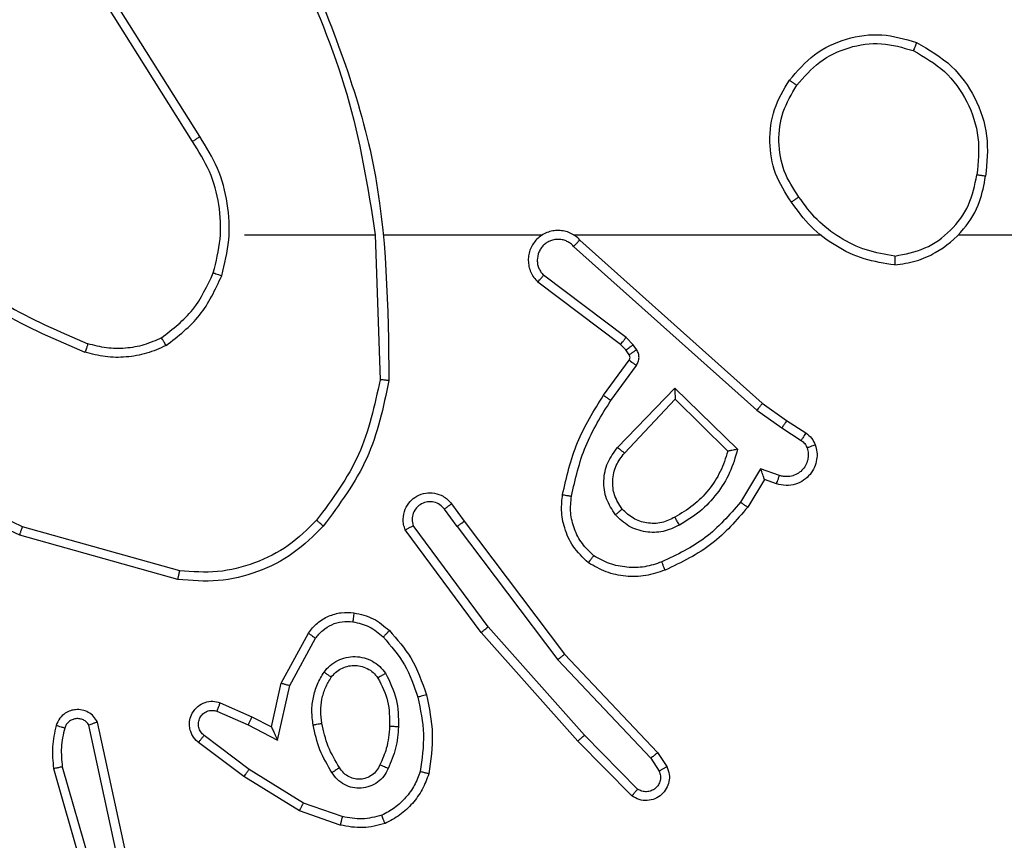
# Model space of a CAD drawing. Units: millimetres. Extents: x 1041 to 2399, y 367 to 1020.
# Drawn here: x 1995 to 1997, y 528 to 530 of the extents above; entities that cross this region are included whole.
import ezdxf

# ---------------------------------------------------------------- set-up
doc = ezdxf.new("R2010")
doc.units = ezdxf.units.MM
doc.header["$LTSCALE"] = 50
doc.header["$PDSIZE"] = -1
doc.layers.add('VP-DIM', color=7, linetype='Continuous')
doc.layers.add('VP-HIC', color=6, linetype='Continuous')
doc.layers.add('VP-EQ', color=7, linetype='Continuous', true_color=0x8a3492)
doc.dimstyles.get("Standard").update_dxf_attribs({"dimtxt": 14, "dimasz": 20, "dimexe": 20, "dimexo": 50, "dimgap": 20, "dimtad": 0, "dimdec": 0, "dimzin": 0, "dimdsep": 46, "dimtxsty": 'Standard', "dimcen": -0.09, "dimadec": 0, "dimazin": 0, "dimtfac": 1, "dimtdec": 4, "dimtofl": 0, "dimtmove": 0, "dimatfit": 3, "dimfxl": 70, "dimfxlon": 1, "dimtolj": 1, "dimtzin": 0, "dimarcsym": 0})

# ---------------------------------------------------------------- blocks, each defined once
blk = doc.blocks.new('*D17')
at = {"layer": 'Defpoints', "color": 0}
for p in [(2171.5302, 1000.4855), (2171.5302, 685.8415), (1522.6163, 518.7984)]:
    blk.add_point(p, dxfattribs=at)
at = {"layer": 'VP-DIM', "color": 0, "lineweight": -2}
for p, q in [((1522.6163, 930.4855), (1522.6163, 1020.4855)), ((2171.5302, 930.4855), (2171.5302, 1020.4855)), ((1542.6163, 1000.4855), (1808.4066, 1000.4855)), ((2151.5302, 1000.4855), (1885.7399, 1000.4855))]:
    blk.add_line(p, q, dxfattribs=at)
at = {"layer": 'VP-DIM', "color": 0}
for points in [[(1542.6163, 1003.8188), (1542.6163, 997.1522), (1522.6163, 1000.4855)], [(2151.5302, 997.1522), (2151.5302, 1003.8188), (2171.5302, 1000.4855)]]:
    blk.add_solid(points, dxfattribs=at)
at = {"layer": 'VP-DIM', "color": 0, "insert": (1847.0733, 1000.4855), "char_height": 14, "attachment_point": 5}
blk.add_mtext('\\A1;649', dxfattribs=at)
blk = doc.blocks.new('*D18')
at = {"layer": 'Defpoints', "color": 0}
for p in [(2021.4553, 929.6302), (2021.4553, 681.6381), (1672.7189, 524.9664)]:
    blk.add_point(p, dxfattribs=at)
at = {"layer": 'VP-DIM', "color": 0, "lineweight": -2}
for p, q in [((1672.7189, 859.6302), (1672.7189, 949.6302)), ((2021.4553, 859.6302), (2021.4553, 949.6302)), ((1692.7189, 929.6302), (1808.4204, 929.6302)), ((2001.4553, 929.6302), (1885.7538, 929.6302))]:
    blk.add_line(p, q, dxfattribs=at)
at = {"layer": 'VP-DIM', "color": 0}
for points in [[(1692.7189, 932.9635), (1692.7189, 926.2968), (1672.7189, 929.6302)], [(2001.4553, 926.2968), (2001.4553, 932.9635), (2021.4553, 929.6302)]]:
    blk.add_solid(points, dxfattribs=at)
at = {"layer": 'VP-DIM', "color": 0, "insert": (1847.0871, 929.6302), "char_height": 14, "attachment_point": 5}
blk.add_mtext('\\A1;349', dxfattribs=at)
blk = doc.blocks.new('*D19')
at = {"layer": 'Defpoints', "color": 0}
for p in [(2017.1855, 690.4855), (1676.8505, 516.6114), (2261.4574, 516.6114)]:
    blk.add_point(p, dxfattribs=at)
at = {"layer": 'VP-DIM', "color": 0, "lineweight": -2}
for p, q in [((2191.4574, 690.4855), (2281.4574, 690.4855)), ((2261.4574, 670.4855), (2261.4574, 639.8818)), ((2261.4574, 536.6114), (2261.4574, 567.2151)), ((2191.4574, 516.6114), (2281.4574, 516.6114))]:
    blk.add_line(p, q, dxfattribs=at)
at = {"layer": 'VP-DIM', "color": 0}
for points in [[(2264.7907, 670.4855), (2258.124, 670.4855), (2261.4574, 690.4855)], [(2258.124, 536.6114), (2264.7907, 536.6114), (2261.4574, 516.6114)]]:
    blk.add_solid(points, dxfattribs=at)
at = {"layer": 'VP-DIM', "color": 0, "insert": (2261.4574, 603.5484), "char_height": 14, "attachment_point": 5, "rotation": 90}
blk.add_mtext('\\A1;174', dxfattribs=at)
blk = doc.blocks.new('*D20')
at = {"layer": 'Defpoints', "color": 0}
for p in [(2016.8557, 840.4855), (1683.2832, 366.6114), (2378.7701, 366.6114)]:
    blk.add_point(p, dxfattribs=at)
at = {"layer": 'VP-DIM', "color": 0, "lineweight": -2}
for p, q in [((2308.7701, 840.4855), (2398.7701, 840.4855)), ((2378.7701, 820.4855), (2378.7701, 642.2151)), ((2378.7701, 386.6114), (2378.7701, 564.8818)), ((2308.7701, 366.6114), (2398.7701, 366.6114))]:
    blk.add_line(p, q, dxfattribs=at)
at = {"layer": 'VP-DIM', "color": 0}
for points in [[(2382.1034, 820.4855), (2375.4368, 820.4855), (2378.7701, 840.4855)], [(2375.4368, 386.6114), (2382.1034, 386.6114), (2378.7701, 366.6114)]]:
    blk.add_solid(points, dxfattribs=at)
at = {"layer": 'VP-DIM', "color": 0, "insert": (2378.7701, 603.5484), "char_height": 14, "attachment_point": 5, "rotation": 90}
blk.add_mtext('\\A1;474', dxfattribs=at)
blk = doc.blocks.new('1437')
at = {"color": 7, "linetype": 'Continuous', "lineweight": 25}
for p, q in [((1995.0269, 529.844), (1994.8348, 530.1494)), ((1995.0103, 529.8328), (1994.818, 530.1386)), ((1995.1272, 529.6234), (1995.4209, 529.6234)), ((1995.4206, 529.6234), (1995.4316, 529.298)), ((1995.441, 529.6234), (1995.7964, 529.6234)), ((1995.8656, 529.6234), (1996.4197, 529.6234)), ((1996.7299, 529.6234), (1998.3272, 529.6234)), ((1995.8661, 529.5974), (1996.2774, 529.2294)), ((1995.8801, 529.6116), (1996.2897, 529.2452)), ((1995.9838, 529.393), (1995.7988, 529.5326)), ((1995.9716, 529.3771), (1995.7858, 529.5173)), ((1995.9832, 529.365), (1995.9716, 529.3771)), ((1995.9998, 529.3763), (1995.9838, 529.393)), ((1996.0074, 529.3654), (1995.9998, 529.3763)), ((1995.9908, 529.354), (1995.9832, 529.365)), ((1995.9332, 529.2629), (1995.9906, 529.3419)), ((1995.9496, 529.2512), (1996.007, 529.3301)), ((1995.9649, 529.1458), (1996.0934, 529.2791)), ((1996.0934, 529.2791), (1996.2341, 529.1419)), ((1995.9802, 529.1331), (1996.0938, 529.2541)), ((1996.0938, 529.2541), (1996.2123, 529.1375)), ((1996.2897, 529.2452), (1996.3443, 529.2062)), ((1996.2774, 529.2294), (1996.3334, 529.1896)), ((1996.3443, 529.2062), (1996.3874, 529.1786)), ((1996.3334, 529.1896), (1996.3768, 529.1616)), ((1996.2859, 529.0981), (1996.2405, 529.0227)), ((1996.3283, 529.0829), (1996.2859, 529.0981)), ((1996.2944, 529.0739), (1996.2569, 529.0116)), ((1996.3214, 529.0642), (1996.2944, 529.0739)), ((1995.6045, 528.9684), (1995.5759, 529.0074)), ((1995.5919, 529.0193), (1995.6204, 528.9805)), ((1995.6204, 528.9805), (1995.8457, 528.6818)), ((1994.9819, 528.8687), (1994.6288, 528.9679)), ((1995.6585, 528.7304), (1995.4882, 528.9606)), ((1995.6742, 528.7428), (1995.5059, 528.9702)), ((1995.6045, 528.9684), (1995.8305, 528.6687)), ((1994.9777, 528.8492), (1994.6225, 528.949)), ((1995.8904, 528.4999), (1995.6742, 528.7428)), ((1995.2095, 528.6168), (1995.2706, 528.7291)), ((1995.2288, 528.6111), (1995.2868, 528.7172)), ((1995.8756, 528.4865), (1995.6585, 528.7304)), ((1995.8305, 528.6687), (1996.0391, 528.4478)), ((1995.8457, 528.6818), (1996.0545, 528.4606)), ((1995.1876, 528.5184), (1995.2095, 528.6168)), ((1995.2014, 528.4884), (1995.2288, 528.6111)), ((1995.0725, 528.5727), (1995.1438, 528.5412)), ((1995.0651, 528.5539), (1995.1351, 528.523)), ((1995.1438, 528.5412), (1995.1876, 528.5184)), ((1994.8408, 528.2313), (1994.7781, 528.5221)), ((1994.8605, 528.2358), (1994.7972, 528.5293)), ((1995.1351, 528.523), (1995.2014, 528.4884)), ((1995.1374, 528.4225), (1995.0364, 528.499)), ((1996.0098, 528.3786), (1995.8904, 528.4999)), ((1995.1257, 528.4066), (1995.024, 528.4835)), ((1995.9965, 528.3637), (1995.8756, 528.4865)), ((1996.0391, 528.4478), (1996.0583, 528.4189)), ((1996.0545, 528.4606), (1996.0755, 528.4291)), ((1994.6986, 528.4246), (1994.8192, 528.004)), ((1994.7181, 528.4286), (1994.8385, 528.0086)), ((1995.2504, 528.3297), (1995.1257, 528.4066)), ((1995.2595, 528.3473), (1995.1374, 528.4225)), ((1995.3467, 528.317), (1995.2595, 528.3473)), ((1995.3422, 528.2978), (1995.2504, 528.3297))]:
    blk.add_line(p, q, dxfattribs=at)
for points, knots in [([(1995.2419, 530.2396), (1995.2845, 530.1406), (1995.3697, 529.9426), (1995.4038, 529.7298), (1995.4209, 529.6234)], [0, 0, 0, 0, 0.499993, 1, 1, 1, 1]), ([(1995.2596, 530.248), (1995.3216, 530.0954), (1995.4454, 529.7902), (1995.4495, 529.4608), (1995.4515, 529.2961)], [0, 0, 0, 0, 0.5000001, 1, 1, 1, 1]), ([(1996.3505, 529.9706), (1996.3681, 529.991), (1996.4032, 530.0319), (1996.4774, 530.0664), (1996.5585, 530.0779), (1996.6102, 530.0628), (1996.636, 530.0552)], [0, 0, 0, 0, 0.250013, 0.499993, 0.750004, 1, 1, 1, 1]), ([(1996.367, 529.959), (1996.3832, 529.9776), (1996.4154, 530.0149), (1996.4832, 530.0469), (1996.5575, 530.0575), (1996.6048, 530.0438), (1996.6285, 530.0369)], [0, 0, 0, 0, 0.249951, 0.499904, 0.749728, 1, 1, 1, 1]), ([(1996.636, 530.0552), (1996.636, 530.055), (1996.6358, 530.0545), (1996.6347, 530.0515), (1996.6332, 530.0481), (1996.6319, 530.0448), (1996.6303, 530.041), (1996.6291, 530.0383), (1996.6285, 530.0369)], [0, 0, 0, 0, 0.216299, 0.454942, 0.582594, 0.715871, 0.855287, 1, 1, 1, 1]), ([(1996.6285, 530.0369), (1996.6531, 530.0227), (1996.7022, 529.9943), (1996.7525, 529.9241), (1996.7796, 529.8423), (1996.7742, 529.7858), (1996.7714, 529.7576)], [0, 0, 0, 0, 0.250244, 0.50007, 0.750038, 1, 1, 1, 1]), ([(1996.636, 530.0552), (1996.6638, 530.039), (1996.7167, 530.0083), (1996.7703, 529.9324), (1996.7998, 529.8459), (1996.7938, 529.785), (1996.7908, 529.7546)], [0, 0, 0, 0, 0.262719, 0.499965, 0.750406, 1, 1, 1, 1]), ([(1996.355, 529.6965), (1996.3416, 529.7174), (1996.315, 529.7588), (1996.3032, 529.8327), (1996.3125, 529.9069), (1996.3378, 529.9493), (1996.3505, 529.9706)], [0, 0, 0, 0, 0.251978, 0.498549, 0.748895, 1, 1, 1, 1]), ([(1996.3505, 529.9706), (1996.3508, 529.9704), (1996.3513, 529.9701), (1996.3551, 529.9674), (1996.3606, 529.9636), (1996.3649, 529.9605), (1996.367, 529.959)], [0, 0, 0, 0, 0.250385, 0.500146, 0.749765, 1, 1, 1, 1]), ([(1996.3717, 529.7081), (1996.3594, 529.727), (1996.3348, 529.7649), (1996.3237, 529.8327), (1996.3325, 529.9008), (1996.3555, 529.9396), (1996.367, 529.959)], [0, 0, 0, 0, 0.250212, 0.500059, 0.750023, 1, 1, 1, 1]), ([(1995.0103, 529.8328), (1995.0105, 529.8329), (1995.0109, 529.8331), (1995.0132, 529.8348), (1995.0162, 529.8368), (1995.0193, 529.8389), (1995.0229, 529.8413), (1995.0255, 529.8431), (1995.0269, 529.844)], [0, 0, 0, 0, 0.19545, 0.426369, 0.556089, 0.694898, 0.842892, 1, 1, 1, 1]), ([(1995.076, 529.5314), (1995.0827, 529.558), (1995.0961, 529.6113), (1995.0912, 529.694), (1995.0704, 529.7742), (1995.0414, 529.8207), (1995.0269, 529.844)], [0, 0, 0, 0, 0.249921, 0.499981, 0.750058, 1, 1, 1, 1]), ([(1995.0571, 529.5379), (1995.0635, 529.563), (1995.0763, 529.6133), (1995.072, 529.6914), (1995.0519, 529.7671), (1995.0242, 529.8109), (1995.0103, 529.8328)], [0, 0, 0, 0, 0.250001, 0.5, 0.750008, 1, 1, 1, 1]), ([(1996.5868, 529.5556), (1996.6032, 529.558), (1996.6349, 529.5626), (1996.69, 529.5869), (1996.7422, 529.6305), (1996.7795, 529.6927), (1996.7873, 529.7353), (1996.7908, 529.7546)], [0, 0, 0, 0, 0.16048, 0.310881, 0.580422, 0.81018, 1, 1, 1, 1]), ([(1996.5872, 529.5757), (1996.6103, 529.5801), (1996.6565, 529.5889), (1996.7147, 529.6309), (1996.7571, 529.6886), (1996.7667, 529.7346), (1996.7714, 529.7576)], [0, 0, 0, 0, 0.2502961, 0.5000996, 0.7500555, 1, 1, 1, 1]), ([(1996.7908, 529.7546), (1996.7906, 529.7547), (1996.7901, 529.7548), (1996.787, 529.7553), (1996.7832, 529.7559), (1996.7798, 529.7564), (1996.7758, 529.757), (1996.7729, 529.7574), (1996.7714, 529.7576)], [0, 0, 0, 0, 0.218766, 0.457989, 0.585569, 0.718644, 0.856852, 1, 1, 1, 1]), ([(1996.3717, 529.7081), (1996.3704, 529.7072), (1996.368, 529.7054), (1996.3645, 529.703), (1996.3615, 529.701), (1996.3584, 529.6987), (1996.3557, 529.6969), (1996.3552, 529.6966), (1996.355, 529.6965)], [0, 0, 0, 0, 0.145141, 0.284626, 0.418442, 0.545908, 0.784231, 1, 1, 1, 1]), ([(1996.5872, 529.5757), (1996.5656, 529.5792), (1996.5224, 529.5863), (1996.4632, 529.6154), (1996.4104, 529.6551), (1996.3846, 529.6904), (1996.3717, 529.7081)], [0, 0, 0, 0, 0.249881, 0.499993, 0.75009, 1, 1, 1, 1]), ([(1996.5868, 529.5556), (1996.5636, 529.5592), (1996.5171, 529.5663), (1996.4532, 529.5969), (1996.3966, 529.6396), (1996.3689, 529.6775), (1996.355, 529.6965)], [0, 0, 0, 0, 0.249974, 0.500012, 0.749989, 1, 1, 1, 1]), ([(1995.8801, 529.6116), (1995.8769, 529.6147), (1995.8704, 529.6209), (1995.8586, 529.6276), (1995.8458, 529.6319), (1995.8324, 529.6335), (1995.819, 529.6325), (1995.806, 529.6287), (1995.794, 529.6224), (1995.7802, 529.6112), (1995.7701, 529.5961), (1995.7651, 529.5791), (1995.7639, 529.5657), (1995.7654, 529.5522), (1995.7696, 529.5393), (1995.7763, 529.5272), (1995.7826, 529.5206), (1995.7858, 529.5173)], [0, 0, 0, 0, 0.062497, 0.125013, 0.187574, 0.250086, 0.312614, 0.375123, 0.437653, 0.500214, 0.622257, 0.684179, 0.746526, 0.809278, 0.872443, 0.935998, 1, 1, 1, 1]), ([(1995.8661, 529.5974), (1995.8639, 529.5996), (1995.8595, 529.604), (1995.8513, 529.6089), (1995.8424, 529.612), (1995.833, 529.6134), (1995.8236, 529.6128), (1995.8144, 529.6103), (1995.806, 529.6061), (1995.7985, 529.6003), (1995.7924, 529.5931), (1995.7864, 529.582), (1995.7838, 529.5694), (1995.785, 529.5569), (1995.7879, 529.5479), (1995.7924, 529.5395), (1995.7967, 529.5349), (1995.7988, 529.5326)], [0, 0, 0, 0, 0.062492, 0.125065, 0.187627, 0.250124, 0.31267, 0.375194, 0.437718, 0.5003, 0.562833, 0.625335, 0.749801, 0.812255, 0.874815, 0.937414, 1, 1, 1, 1]), ([(1995.8801, 529.6116), (1995.8799, 529.6114), (1995.8796, 529.611), (1995.8773, 529.6087), (1995.8746, 529.6059), (1995.8721, 529.6034), (1995.8692, 529.6005), (1995.8672, 529.5984), (1995.8661, 529.5974)], [0, 0, 0, 0, 0.219548, 0.45899, 0.586359, 0.719006, 0.857033, 1, 1, 1, 1]), ([(1994.423, 529.5865), (1994.4767, 529.5447), (1994.5853, 529.4601), (1994.7118, 529.406), (1994.7758, 529.3786)], [0, 0, 0, 0, 0.494658, 1, 1, 1, 1]), ([(1996.5872, 529.5757), (1996.5872, 529.5742), (1996.5872, 529.5712), (1996.5871, 529.5671), (1996.5871, 529.5635), (1996.587, 529.5597), (1996.5869, 529.5564), (1996.5868, 529.5559), (1996.5868, 529.5556)], [0, 0, 0, 0, 0.143678, 0.282305, 0.415373, 0.543037, 0.781775, 1, 1, 1, 1]), ([(1994.4099, 529.5713), (1994.4652, 529.5283), (1994.5758, 529.4423), (1994.7047, 529.3872), (1994.7691, 529.3597)], [0, 0, 0, 0, 0.500001, 1, 1, 1, 1]), ([(1994.9409, 529.3919), (1994.9662, 529.4116), (1995.0168, 529.4508), (1995.0437, 529.5089), (1995.0571, 529.5379)], [0, 0, 0, 0, 0.500036, 1, 1, 1, 1]), ([(1994.951, 529.3746), (1994.9782, 529.3957), (1995.0326, 529.4378), (1995.0616, 529.5002), (1995.076, 529.5314)], [0, 0, 0, 0, 0.500006, 1, 1, 1, 1]), ([(1995.0571, 529.5379), (1995.0574, 529.5378), (1995.058, 529.5376), (1995.0623, 529.5361), (1995.0686, 529.5339), (1995.0736, 529.5323), (1995.076, 529.5314)], [0, 0, 0, 0, 0.2502245, 0.5001137, 0.749781, 1, 1, 1, 1]), ([(1995.7858, 529.5173), (1995.7859, 529.5174), (1995.786, 529.5175), (1995.7871, 529.5187), (1995.7895, 529.5216), (1995.7938, 529.5267), (1995.7972, 529.5307), (1995.7988, 529.5326)], [0, 0, 0, 0, 0.128608, 0.256334, 0.507398, 0.755497, 1, 1, 1, 1]), ([(1994.6288, 528.9679), (1994.512, 529.0239), (1994.2783, 529.136), (1994.1062, 529.3299), (1994.0202, 529.4268)], [0, 0, 0, 0, 0.4999961, 1, 1, 1, 1]), ([(1994.6225, 528.949), (1994.5058, 529.0046), (1994.2691, 529.1172), (1994.0947, 529.3131), (1994.0064, 529.4124)], [0, 0, 0, 0, 0.4932722, 1, 1, 1, 1]), ([(1994.7758, 529.3786), (1994.7757, 529.3784), (1994.7756, 529.3781), (1994.7747, 529.3756), (1994.7735, 529.3722), (1994.7723, 529.3687), (1994.7708, 529.3645), (1994.7697, 529.3613), (1994.7691, 529.3597)], [0, 0, 0, 0, 0.181431, 0.408023, 0.538785, 0.680843, 0.834886, 1, 1, 1, 1]), ([(1994.951, 529.3746), (1994.9367, 529.3682), (1994.9082, 529.3555), (1994.8616, 529.3477), (1994.8145, 529.3478), (1994.7842, 529.3557), (1994.7691, 529.3597)], [0, 0, 0, 0, 0.249979, 0.500022, 0.7501, 1, 1, 1, 1]), ([(1994.9409, 529.3919), (1994.928, 529.3862), (1994.902, 529.3746), (1994.8598, 529.3675), (1994.817, 529.3677), (1994.7895, 529.375), (1994.7758, 529.3786)], [0, 0, 0, 0, 0.250001, 0.499982, 0.749986, 1, 1, 1, 1]), ([(1994.951, 529.3746), (1994.9501, 529.3761), (1994.9484, 529.3791), (1994.9462, 529.383), (1994.9443, 529.3862), (1994.9425, 529.3892), (1994.9412, 529.3915), (1994.941, 529.3918), (1994.9409, 529.3919)], [0, 0, 0, 0, 0.167409, 0.32279, 0.465866, 0.596828, 0.822345, 1, 1, 1, 1]), ([(1995.9716, 529.3771), (1995.9719, 529.3774), (1995.9724, 529.378), (1995.9756, 529.3822), (1995.9797, 529.3875), (1995.9824, 529.3911), (1995.9838, 529.393)], [0, 0, 0, 0, 0.280041, 0.559058, 0.779422, 1, 1, 1, 1]), ([(1995.9832, 529.365), (1995.9835, 529.3652), (1995.9842, 529.3656), (1995.9886, 529.3686), (1995.9941, 529.3724), (1995.9979, 529.375), (1995.9998, 529.3763)], [0, 0, 0, 0, 0.280058, 0.559271, 0.779596, 1, 1, 1, 1]), ([(1995.9906, 529.3419), (1995.9912, 529.3428), (1995.9923, 529.3446), (1995.9928, 529.3478), (1995.9924, 529.3511), (1995.9913, 529.353), (1995.9908, 529.354)], [0, 0, 0, 0, 0.237385, 0.483282, 0.737445, 1, 1, 1, 1]), ([(1995.9908, 529.354), (1995.9911, 529.3542), (1995.9918, 529.3547), (1995.9962, 529.3577), (1996.0017, 529.3614), (1996.0055, 529.3641), (1996.0074, 529.3654)], [0, 0, 0, 0, 0.280059, 0.559269, 0.779592, 1, 1, 1, 1]), ([(1996.007, 529.3301), (1996.0086, 529.3328), (1996.0118, 529.3382), (1996.0133, 529.3476), (1996.0121, 529.3571), (1996.009, 529.3626), (1996.0074, 529.3654)], [0, 0, 0, 0, 0.249882, 0.499892, 0.74979, 1, 1, 1, 1]), ([(1995.9906, 529.3419), (1995.991, 529.3417), (1995.9916, 529.3412), (1995.996, 529.3381), (1996.0014, 529.3342), (1996.0051, 529.3314), (1996.007, 529.3301)], [0, 0, 0, 0, 0.279795, 0.559068, 0.779462, 1, 1, 1, 1]), ([(1995.4316, 529.298), (1995.4192, 529.2402), (1995.3945, 529.1247), (1995.3242, 529.0298), (1995.289, 528.9823)], [0, 0, 0, 0, 0.500005, 1, 1, 1, 1]), ([(1995.4515, 529.2961), (1995.4389, 529.2363), (1995.4135, 529.1167), (1995.3406, 529.0185), (1995.3041, 528.9694)], [0, 0, 0, 0, 0.499994, 1, 1, 1, 1]), ([(1995.4515, 529.2961), (1995.4513, 529.2962), (1995.4509, 529.2962), (1995.4478, 529.2964), (1995.4441, 529.2968), (1995.4405, 529.2971), (1995.4363, 529.2975), (1995.4332, 529.2978), (1995.4316, 529.298)], [0, 0, 0, 0, 0.204859, 0.43926, 0.567905, 0.704498, 0.848669, 1, 1, 1, 1]), ([(1996.0934, 529.2791), (1996.0934, 529.2755), (1996.0935, 529.2696), (1996.0937, 529.2628), (1996.0938, 529.2587), (1996.0938, 529.2561), (1996.0938, 529.2544), (1996.0938, 529.2542), (1996.0938, 529.2541)], [0, 0, 0, 0, 0.308372, 0.50176, 0.641357, 0.769788, 0.888469, 1, 1, 1, 1]), ([(1995.8412, 529.0398), (1995.8503, 529.0796), (1995.8684, 529.1592), (1995.9116, 529.2284), (1995.9332, 529.2629)], [0, 0, 0, 0, 0.50021, 1, 1, 1, 1]), ([(1995.8611, 529.0364), (1995.8698, 529.0747), (1995.8873, 529.1512), (1995.9288, 529.2179), (1995.9496, 529.2512)], [0, 0, 0, 0, 0.499994, 1, 1, 1, 1]), ([(1995.9332, 529.2629), (1995.9335, 529.2628), (1995.934, 529.2624), (1995.9378, 529.2597), (1995.9432, 529.2558), (1995.9475, 529.2527), (1995.9496, 529.2512)], [0, 0, 0, 0, 0.250414, 0.500087, 0.75004, 1, 1, 1, 1]), ([(1996.2897, 529.2452), (1996.2896, 529.245), (1996.2894, 529.2446), (1996.2876, 529.2423), (1996.2853, 529.2394), (1996.2831, 529.2365), (1996.2804, 529.2331), (1996.2785, 529.2307), (1996.2774, 529.2294)], [0, 0, 0, 0, 0.1985, 0.430841, 0.560088, 0.698029, 0.844718, 1, 1, 1, 1]), ([(1996.3443, 529.2062), (1996.3442, 529.206), (1996.344, 529.2056), (1996.3422, 529.2028), (1996.3401, 529.1997), (1996.3381, 529.1967), (1996.3359, 529.1933), (1996.3342, 529.1908), (1996.3334, 529.1896)], [0, 0, 0, 0, 0.216775, 0.454807, 0.582782, 0.716252, 0.855487, 1, 1, 1, 1]), ([(1996.3874, 529.1786), (1996.3872, 529.1782), (1996.3868, 529.1775), (1996.3841, 529.173), (1996.3806, 529.1674), (1996.3781, 529.1636), (1996.3768, 529.1616)], [0, 0, 0, 0, 0.280033, 0.559119, 0.779406, 1, 1, 1, 1]), ([(1996.3874, 529.1786), (1996.3921, 529.1749), (1996.4015, 529.1677), (1996.4063, 529.1568), (1996.4087, 529.1514)], [0, 0, 0, 0, 0.49988, 1, 1, 1, 1]), ([(1996.3768, 529.1616), (1996.3798, 529.1594), (1996.3856, 529.1549), (1996.3886, 529.1481), (1996.3901, 529.1448)], [0, 0, 0, 0, 0.499983, 1, 1, 1, 1]), ([(1995.9599, 528.9945), (1995.9523, 529.0061), (1995.9372, 529.0293), (1995.9319, 529.0712), (1995.9402, 529.1125), (1995.9567, 529.1347), (1995.9649, 529.1458)], [0, 0, 0, 0, 0.250335, 0.5001072, 0.750032, 1, 1, 1, 1]), ([(1995.9751, 529.0074), (1995.9685, 529.0177), (1995.956, 529.0371), (1995.9523, 529.0721), (1995.9592, 529.1059), (1995.9733, 529.1241), (1995.9802, 529.1331)], [0, 0, 0, 0, 0.265179, 0.499949, 0.752705, 1, 1, 1, 1]), ([(1995.9649, 529.1458), (1995.9663, 529.1447), (1995.9688, 529.1426), (1995.9723, 529.1398), (1995.9751, 529.1374), (1995.9778, 529.1352), (1995.9798, 529.1335), (1995.9801, 529.1333), (1995.9802, 529.1331)], [0, 0, 0, 0, 0.165403, 0.319563, 0.461832, 0.592412, 0.819232, 1, 1, 1, 1]), ([(1996.2123, 529.1375), (1996.2072, 529.1219), (1996.1972, 529.0908), (1996.17, 529.0496), (1996.1357, 529.0141), (1996.1076, 528.9975), (1996.0935, 528.9892)], [0, 0, 0, 0, 0.249994, 0.499976, 0.75001, 1, 1, 1, 1]), ([(1996.2341, 529.1419), (1996.229, 529.1241), (1996.2188, 529.0885), (1996.1889, 529.0413), (1996.1511, 529.0003), (1996.1194, 528.9812), (1996.1036, 528.9716)], [0, 0, 0, 0, 0.249911, 0.499986, 0.750094, 1, 1, 1, 1]), ([(1996.2341, 529.1419), (1996.2322, 529.1415), (1996.2287, 529.1408), (1996.2236, 529.1397), (1996.2193, 529.1388), (1996.216, 529.1381), (1996.2138, 529.1377), (1996.2125, 529.1375), (1996.2123, 529.1375), (1996.2123, 529.1375)], [0, 0, 0, 0, 0.177405, 0.319892, 0.501203, 0.636483, 0.764472, 0.885439, 1, 1, 1, 1]), ([(1996.4087, 529.1514), (1996.4101, 529.1462), (1996.413, 529.1354), (1996.4123, 529.1181), (1996.4073, 529.1008), (1996.3974, 529.0846), (1996.3827, 529.0713), (1996.3641, 529.0624), (1996.3427, 529.0589), (1996.3285, 529.0624), (1996.3214, 529.0642)], [0, 0, 0, 0, 0.105919, 0.217302, 0.334157, 0.456441, 0.58419, 0.717333, 0.855978, 1, 1, 1, 1]), ([(1996.3901, 529.1448), (1996.3912, 529.1404), (1996.3934, 529.1316), (1996.3921, 529.1178), (1996.3872, 529.1051), (1996.379, 529.094), (1996.368, 529.0858), (1996.3552, 529.0809), (1996.3432, 529.0799), (1996.3342, 529.0811), (1996.3299, 529.0824), (1996.3283, 529.0829)], [0, 0, 0, 0, 0.124879, 0.249691, 0.374648, 0.49973, 0.625328, 0.749736, 0.874646, 0.953631, 1, 1, 1, 1]), ([(1996.4087, 529.1514), (1996.4084, 529.1513), (1996.4079, 529.151), (1996.4036, 529.1495), (1996.3974, 529.1473), (1996.3925, 529.1456), (1996.3901, 529.1448)], [0, 0, 0, 0, 0.250204, 0.500172, 0.749947, 1, 1, 1, 1]), ([(1996.2944, 529.0739), (1996.2943, 529.074), (1996.2943, 529.0742), (1996.2937, 529.0759), (1996.2928, 529.0785), (1996.2914, 529.0826), (1996.2892, 529.0892), (1996.2872, 529.0948), (1996.2859, 529.0981)], [0, 0, 0, 0, 0.111491, 0.230021, 0.358061, 0.497875, 0.702765, 1, 1, 1, 1]), ([(1996.3214, 529.0642), (1996.3215, 529.0644), (1996.3217, 529.065), (1996.3234, 529.0693), (1996.3256, 529.0755), (1996.3274, 529.0804), (1996.3283, 529.0829)], [0, 0, 0, 0, 0.2501146, 0.4999413, 0.7498197, 1, 1, 1, 1]), ([(1995.4882, 528.9606), (1995.4868, 528.9646), (1995.484, 528.9724), (1995.4828, 528.9883), (1995.4866, 529.007), (1995.498, 529.0248), (1995.5141, 529.0376), (1995.5334, 529.0443), (1995.5543, 529.0441), (1995.571, 529.0381), (1995.5837, 529.0292), (1995.5891, 529.0227), (1995.5919, 529.0193)], [0, 0, 0, 0, 0.072773, 0.142648, 0.273157, 0.392294, 0.499954, 0.623615, 0.735208, 0.854965, 0.924419, 1, 1, 1, 1]), ([(1995.5759, 529.0074), (1995.5727, 529.0109), (1995.5663, 529.018), (1995.5527, 529.0236), (1995.5382, 529.0244), (1995.5244, 529.0199), (1995.5129, 529.0109), (1995.5054, 528.9986), (1995.5025, 528.9842), (1995.5048, 528.9749), (1995.5059, 528.9702)], [0, 0, 0, 0, 0.12511, 0.250022, 0.375041, 0.500048, 0.625021, 0.749991, 0.875013, 1, 1, 1, 1]), ([(1995.8991, 528.8868), (1995.8869, 528.8986), (1995.8638, 528.9209), (1995.8449, 528.963), (1995.8373, 529.003), (1995.84, 529.0281), (1995.8412, 529.0398)], [0, 0, 0, 0, 0.2941672, 0.5589533, 0.7942427, 1, 1, 1, 1]), ([(1995.8412, 529.0398), (1995.8415, 529.0398), (1995.8421, 529.0396), (1995.8467, 529.0388), (1995.8533, 529.0377), (1995.8585, 529.0368), (1995.8611, 529.0364)], [0, 0, 0, 0, 0.250084, 0.499804, 0.74982, 1, 1, 1, 1]), ([(1995.9112, 528.9028), (1995.9021, 528.9114), (1995.884, 528.9287), (1995.8667, 528.9623), (1995.8576, 528.999), (1995.8599, 529.0239), (1995.8611, 529.0364)], [0, 0, 0, 0, 0.250067, 0.499992, 0.749967, 1, 1, 1, 1]), ([(1996.2405, 529.0227), (1996.2157, 528.9942), (1996.1662, 528.9373), (1996.098, 528.9049), (1996.0639, 528.8887)], [0, 0, 0, 0, 0.499989, 1, 1, 1, 1]), ([(1996.2569, 529.0116), (1996.2567, 529.0117), (1996.2563, 529.012), (1996.2538, 529.0137), (1996.2507, 529.0157), (1996.2478, 529.0177), (1996.2443, 529.0201), (1996.2418, 529.0218), (1996.2405, 529.0227)], [0, 0, 0, 0, 0.206476, 0.44175, 0.570359, 0.706236, 0.849402, 1, 1, 1, 1]), ([(1995.5919, 529.0193), (1995.5917, 529.0191), (1995.5912, 529.0187), (1995.5875, 529.0159), (1995.5822, 529.012), (1995.578, 529.0089), (1995.5759, 529.0074)], [0, 0, 0, 0, 0.250287, 0.499993, 0.749881, 1, 1, 1, 1]), ([(1995.9751, 529.0074), (1995.9748, 529.0072), (1995.9744, 529.0067), (1995.9709, 529.0038), (1995.9659, 528.9995), (1995.9619, 528.9961), (1995.9599, 528.9945)], [0, 0, 0, 0, 0.25003, 0.500011, 0.74986, 1, 1, 1, 1]), ([(1996.0935, 528.9892), (1996.0838, 528.9844), (1996.0638, 528.9746), (1996.0304, 528.9746), (1995.9986, 528.985), (1995.983, 528.9998), (1995.9751, 529.0074)], [0, 0, 0, 0, 0.246853, 0.507826, 0.749858, 1, 1, 1, 1]), ([(1996.2569, 529.0116), (1996.2317, 528.9824), (1996.1799, 528.9222), (1996.1082, 528.8879), (1996.0713, 528.8703)], [0, 0, 0, 0, 0.485392, 1, 1, 1, 1]), ([(1995.289, 528.9823), (1995.2688, 528.9623), (1995.2282, 528.9221), (1995.1508, 528.8841), (1995.0673, 528.8626), (1995.0103, 528.8666), (1994.9819, 528.8687)], [0, 0, 0, 0, 0.249876, 0.499998, 0.750125, 1, 1, 1, 1]), ([(1995.3041, 528.9694), (1995.3038, 528.9696), (1995.3032, 528.9701), (1995.2992, 528.9736), (1995.2943, 528.9778), (1995.2908, 528.9808), (1995.289, 528.9823)], [0, 0, 0, 0, 0.279917, 0.559127, 0.779497, 1, 1, 1, 1]), ([(1995.6045, 528.9684), (1995.6066, 528.97), (1995.6108, 528.9731), (1995.6161, 528.9771), (1995.6197, 528.9798), (1995.6202, 528.9803), (1995.6204, 528.9805)], [0, 0, 0, 0, 0.250355, 0.500026, 0.750084, 1, 1, 1, 1]), ([(1996.1036, 528.9716), (1996.0916, 528.9659), (1996.0676, 528.9546), (1996.0272, 528.9544), (1995.9887, 528.9669), (1995.9695, 528.9853), (1995.9599, 528.9945)], [0, 0, 0, 0, 0.249934, 0.499906, 0.74973, 1, 1, 1, 1]), ([(1996.1036, 528.9716), (1996.1026, 528.9733), (1996.1008, 528.9764), (1996.0984, 528.9806), (1996.0965, 528.9839), (1996.0949, 528.9868), (1996.0937, 528.9888), (1996.0936, 528.9891), (1996.0935, 528.9892)], [0, 0, 0, 0, 0.180197, 0.344807, 0.49345, 0.626282, 0.844492, 1, 1, 1, 1]), ([(1994.6225, 528.949), (1994.6226, 528.9492), (1994.6227, 528.9497), (1994.6236, 528.9525), (1994.6248, 528.9559), (1994.626, 528.9594), (1994.6273, 528.9634), (1994.6283, 528.9664), (1994.6288, 528.9679)], [0, 0, 0, 0, 0.200799, 0.433977, 0.5631, 0.700491, 0.846195, 1, 1, 1, 1]), ([(1995.3041, 528.9694), (1995.2827, 528.9479), (1995.2397, 528.905), (1995.1576, 528.864), (1995.0685, 528.842), (1995.008, 528.8468), (1994.9777, 528.8492)], [0, 0, 0, 0, 0.2499941, 0.4999963, 0.7500009, 1, 1, 1, 1]), ([(1995.4882, 528.9606), (1995.4883, 528.9606), (1995.4884, 528.9607), (1995.4896, 528.9613), (1995.4913, 528.9623), (1995.4944, 528.9639), (1995.4992, 528.9666), (1995.5037, 528.969), (1995.5059, 528.9702)], [0, 0, 0, 0, 0.132145, 0.262373, 0.390501, 0.516263, 0.761754, 1, 1, 1, 1]), ([(1995.8991, 528.8868), (1995.8993, 528.887), (1995.8997, 528.8874), (1995.9017, 528.8902), (1995.9041, 528.8933), (1995.9062, 528.8961), (1995.9086, 528.8994), (1995.9103, 528.9017), (1995.9112, 528.9028)], [0, 0, 0, 0, 0.22719, 0.468925, 0.59578, 0.726761, 0.861388, 1, 1, 1, 1]), ([(1996.0639, 528.8887), (1996.0513, 528.8844), (1996.026, 528.8759), (1995.9857, 528.8756), (1995.9461, 528.8833), (1995.9228, 528.8963), (1995.9112, 528.9028)], [0, 0, 0, 0, 0.249888, 0.499995, 0.750113, 1, 1, 1, 1]), ([(1996.0713, 528.8703), (1996.0712, 528.8706), (1996.071, 528.8712), (1996.0693, 528.8754), (1996.0669, 528.8815), (1996.0649, 528.8863), (1996.0639, 528.8887)], [0, 0, 0, 0, 0.250124, 0.499965, 0.749693, 1, 1, 1, 1]), ([(1994.9777, 528.8492), (1994.9777, 528.8494), (1994.9778, 528.8499), (1994.9784, 528.8528), (1994.9792, 528.8564), (1994.98, 528.8599), (1994.9809, 528.8641), (1994.9816, 528.8671), (1994.9819, 528.8687)], [0, 0, 0, 0, 0.201832, 0.435471, 0.564182, 0.701417, 0.846759, 1, 1, 1, 1]), ([(1996.0713, 528.8703), (1996.057, 528.8655), (1996.0285, 528.8558), (1995.9829, 528.8552), (1995.9384, 528.8644), (1995.9122, 528.8794), (1995.8991, 528.8868)], [0, 0, 0, 0, 0.249981, 0.500028, 0.750002, 1, 1, 1, 1]), ([(1995.2706, 528.7291), (1995.2769, 528.737), (1995.2895, 528.7526), (1995.3155, 528.7679), (1995.344, 528.7763), (1995.3634, 528.7751), (1995.373, 528.7745)], [0, 0, 0, 0, 0.25577, 0.507722, 0.755721, 1, 1, 1, 1]), ([(1995.2868, 528.7172), (1995.2918, 528.7235), (1995.3019, 528.7361), (1995.3228, 528.7488), (1995.3462, 528.7559), (1995.3623, 528.755), (1995.3703, 528.7545)], [0, 0, 0, 0, 0.250037, 0.500057, 0.749972, 1, 1, 1, 1]), ([(1995.373, 528.7745), (1995.373, 528.7742), (1995.3729, 528.7736), (1995.3723, 528.769), (1995.3714, 528.7623), (1995.3707, 528.7571), (1995.3703, 528.7545)], [0, 0, 0, 0, 0.2502034, 0.4999621, 0.7498578, 1, 1, 1, 1]), ([(1995.373, 528.7745), (1995.388, 528.7712), (1995.4179, 528.7645), (1995.441, 528.7444), (1995.4526, 528.7344)], [0, 0, 0, 0, 0.499999, 1, 1, 1, 1]), ([(1995.3703, 528.7545), (1995.3831, 528.7516), (1995.4086, 528.7459), (1995.4285, 528.7287), (1995.4384, 528.7202)], [0, 0, 0, 0, 0.499989, 1, 1, 1, 1]), ([(1995.4526, 528.7344), (1995.4524, 528.7342), (1995.452, 528.7337), (1995.4487, 528.7304), (1995.444, 528.7257), (1995.4403, 528.722), (1995.4384, 528.7202)], [0, 0, 0, 0, 0.250369, 0.500009, 0.74967, 1, 1, 1, 1]), ([(1995.4526, 528.7344), (1995.4698, 528.7148), (1995.5071, 528.6725), (1995.5257, 528.6191), (1995.5357, 528.5905)], [0, 0, 0, 0, 0.462902, 1, 1, 1, 1]), ([(1995.6585, 528.7304), (1995.6587, 528.7305), (1995.6591, 528.7307), (1995.6614, 528.7326), (1995.6642, 528.7348), (1995.6671, 528.7371), (1995.6705, 528.7398), (1995.6729, 528.7418), (1995.6742, 528.7428)], [0, 0, 0, 0, 0.198523, 0.430959, 0.56021, 0.6982, 0.844819, 1, 1, 1, 1]), ([(1995.2706, 528.7291), (1995.2708, 528.729), (1995.2712, 528.7286), (1995.2741, 528.7264), (1995.2773, 528.7241), (1995.2802, 528.722), (1995.2834, 528.7196), (1995.2857, 528.718), (1995.2868, 528.7172)], [0, 0, 0, 0, 0.236026, 0.480813, 0.607025, 0.735728, 0.866756, 1, 1, 1, 1]), ([(1995.4384, 528.7202), (1995.4558, 528.7002), (1995.4905, 528.6602), (1995.5078, 528.6101), (1995.5165, 528.585)], [0, 0, 0, 0, 0.499984, 1, 1, 1, 1]), ([(1995.3058, 528.6414), (1995.3101, 528.6466), (1995.3188, 528.6569), (1995.3361, 528.6679), (1995.3552, 528.675), (1995.3755, 528.677), (1995.3957, 528.6741), (1995.4146, 528.6665), (1995.4314, 528.6547), (1995.4397, 528.644), (1995.4438, 528.6386)], [0, 0, 0, 0, 0.124927, 0.250049, 0.375003, 0.499905, 0.62504, 0.750051, 0.875011, 1, 1, 1, 1]), ([(1995.8457, 528.6818), (1995.8455, 528.6817), (1995.8452, 528.6813), (1995.843, 528.6794), (1995.8402, 528.677), (1995.8374, 528.6746), (1995.8342, 528.6718), (1995.8317, 528.6697), (1995.8305, 528.6687)], [0, 0, 0, 0, 0.198636, 0.430966, 0.560067, 0.698129, 0.844855, 1, 1, 1, 1]), ([(1995.3221, 528.6301), (1995.3251, 528.6338), (1995.3313, 528.6412), (1995.3435, 528.6494), (1995.3574, 528.6549), (1995.3725, 528.657), (1995.3881, 528.6555), (1995.4031, 528.65), (1995.4167, 528.641), (1995.4234, 528.6324), (1995.4268, 528.6281)], [0, 0, 0, 0, 0.115921, 0.234471, 0.355532, 0.479279, 0.605569, 0.734488, 0.865951, 1, 1, 1, 1]), ([(1995.2813, 528.5229), (1995.28, 528.5332), (1995.2772, 528.5537), (1995.281, 528.5847), (1995.2898, 528.6147), (1995.3004, 528.6325), (1995.3058, 528.6414)], [0, 0, 0, 0, 0.2499454, 0.4999932, 0.7500429, 1, 1, 1, 1]), ([(1995.301, 528.5266), (1995.2997, 528.5356), (1995.2973, 528.5535), (1995.3004, 528.5806), (1995.3081, 528.6068), (1995.3174, 528.6223), (1995.3221, 528.6301)], [0, 0, 0, 0, 0.250001, 0.500005, 0.750005, 1, 1, 1, 1]), ([(1995.3058, 528.6414), (1995.3079, 528.6399), (1995.3121, 528.6369), (1995.3175, 528.6331), (1995.3213, 528.6305), (1995.3218, 528.6302), (1995.3221, 528.6301)], [0, 0, 0, 0, 0.250003, 0.500008, 0.749631, 1, 1, 1, 1]), ([(1995.4438, 528.6386), (1995.4416, 528.6372), (1995.4372, 528.6345), (1995.4315, 528.631), (1995.4276, 528.6286), (1995.4271, 528.6283), (1995.4268, 528.6281)], [0, 0, 0, 0, 0.24991, 0.499878, 0.749719, 1, 1, 1, 1]), ([(1995.4268, 528.6281), (1995.4354, 528.611), (1995.4526, 528.5769), (1995.4528, 528.5387), (1995.4529, 528.5196)], [0, 0, 0, 0, 0.500001, 1, 1, 1, 1]), ([(1995.4438, 528.6386), (1995.4533, 528.6197), (1995.4724, 528.5819), (1995.4728, 528.5396), (1995.473, 528.5184)], [0, 0, 0, 0, 0.5, 1, 1, 1, 1]), ([(1995.2095, 528.6168), (1995.2097, 528.6168), (1995.2101, 528.6166), (1995.2131, 528.6157), (1995.2167, 528.6146), (1995.2202, 528.6136), (1995.2243, 528.6124), (1995.2272, 528.6116), (1995.2288, 528.6111)], [0, 0, 0, 0, 0.207637, 0.443174, 0.571579, 0.707025, 0.849957, 1, 1, 1, 1]), ([(1995.5357, 528.5905), (1995.5354, 528.5904), (1995.5348, 528.5902), (1995.5304, 528.5889), (1995.524, 528.5871), (1995.519, 528.5857), (1995.5165, 528.585)], [0, 0, 0, 0, 0.250135, 0.499918, 0.749864, 1, 1, 1, 1]), ([(1995.5165, 528.585), (1995.5222, 528.5573), (1995.5337, 528.5019), (1995.5256, 528.4459), (1995.5215, 528.4178)], [0, 0, 0, 0, 0.499999, 1, 1, 1, 1]), ([(1995.5357, 528.5905), (1995.5418, 528.5611), (1995.554, 528.5023), (1995.5452, 528.4429), (1995.5409, 528.4132)], [0, 0, 0, 0, 0.5, 1, 1, 1, 1]), ([(1994.7972, 528.5293), (1994.7945, 528.5337), (1994.7891, 528.5424), (1994.7768, 528.5516), (1994.7628, 528.5568), (1994.7491, 528.5576), (1994.736, 528.555), (1994.7236, 528.549), (1994.7113, 528.5379), (1994.7068, 528.5272), (1994.7044, 528.5214)], [0, 0, 0, 0, 0.128798, 0.254905, 0.378176, 0.500311, 0.595296, 0.710346, 0.845258, 1, 1, 1, 1]), ([(1995.024, 528.4835), (1995.0235, 528.484), (1995.0181, 528.4882), (1995.0113, 528.4962), (1995.0058, 528.5086), (1995.0033, 528.5205), (1995.004, 528.5347), (1995.0096, 528.5505), (1995.0214, 528.5648), (1995.038, 528.5739), (1995.0559, 528.577), (1995.067, 528.5741), (1995.0725, 528.5727)], [0, 0, 0, 0, 0.0149726, 0.1411816, 0.2106812, 0.2937838, 0.3904381, 0.5005939, 0.6354425, 0.7636573, 0.8851315, 1, 1, 1, 1]), ([(1995.0725, 528.5727), (1995.0724, 528.5725), (1995.0722, 528.5719), (1995.0709, 528.5687), (1995.0695, 528.565), (1995.0681, 528.5617), (1995.0667, 528.5579), (1995.0656, 528.5552), (1995.0651, 528.5539)], [0, 0, 0, 0, 0.22777, 0.469709, 0.596494, 0.727408, 0.861945, 1, 1, 1, 1]), ([(1994.7781, 528.5221), (1994.7764, 528.5245), (1994.7731, 528.5292), (1994.7657, 528.5342), (1994.7574, 528.5369), (1994.7486, 528.5371), (1994.7401, 528.5349), (1994.7327, 528.5302), (1994.7267, 528.5237), (1994.7246, 528.5183), (1994.7235, 528.5156)], [0, 0, 0, 0, 0.125102, 0.250174, 0.375048, 0.500235, 0.625046, 0.749987, 0.874944, 1, 1, 1, 1]), ([(1995.0364, 528.499), (1995.0336, 528.5015), (1995.0282, 528.5066), (1995.0238, 528.5171), (1995.0233, 528.5283), (1995.0267, 528.539), (1995.0336, 528.548), (1995.0431, 528.5539), (1995.0542, 528.5563), (1995.0615, 528.5547), (1995.0651, 528.5539)], [0, 0, 0, 0, 0.125137, 0.250238, 0.374956, 0.50003, 0.624912, 0.749982, 0.874969, 1, 1, 1, 1]), ([(1995.1438, 528.5412), (1995.1437, 528.5409), (1995.1435, 528.5403), (1995.1415, 528.5361), (1995.1386, 528.5301), (1995.1362, 528.5253), (1995.1351, 528.523)], [0, 0, 0, 0, 0.250291, 0.4999546, 0.749785, 1, 1, 1, 1]), ([(1994.7044, 528.5214), (1994.7008, 528.5055), (1994.6937, 528.4735), (1994.6969, 528.4409), (1994.6986, 528.4246)], [0, 0, 0, 0, 0.499996, 1, 1, 1, 1]), ([(1994.7235, 528.5156), (1994.721, 528.5164), (1994.716, 528.5179), (1994.7097, 528.5198), (1994.7053, 528.5211), (1994.7047, 528.5213), (1994.7044, 528.5214)], [0, 0, 0, 0, 0.250001, 0.499869, 0.749641, 1, 1, 1, 1]), ([(1994.7235, 528.5156), (1994.7203, 528.5013), (1994.7139, 528.4725), (1994.7167, 528.4433), (1994.7181, 528.4286)], [0, 0, 0, 0, 0.5, 1, 1, 1, 1]), ([(1994.7972, 528.5293), (1994.7969, 528.5292), (1994.7964, 528.529), (1994.7931, 528.5277), (1994.7893, 528.5264), (1994.786, 528.5251), (1994.7822, 528.5237), (1994.7795, 528.5227), (1994.7781, 528.5221)], [0, 0, 0, 0, 0.228383, 0.470454, 0.597254, 0.727712, 0.862135, 1, 1, 1, 1]), ([(1995.1876, 528.5184), (1995.1876, 528.5182), (1995.1878, 528.5179), (1995.1888, 528.5156), (1995.1905, 528.5119), (1995.193, 528.5066), (1995.1966, 528.4986), (1995.1996, 528.4922), (1995.2014, 528.4884)], [0, 0, 0, 0, 0.101561, 0.214731, 0.345032, 0.496134, 0.698407, 1, 1, 1, 1]), ([(1995.2813, 528.5229), (1995.2839, 528.5234), (1995.2891, 528.5243), (1995.2956, 528.5256), (1995.3001, 528.5264), (1995.3007, 528.5266), (1995.301, 528.5266)], [0, 0, 0, 0, 0.250346, 0.500089, 0.749815, 1, 1, 1, 1]), ([(1995.3236, 528.4159), (1995.3136, 528.4326), (1995.2936, 528.4659), (1995.2854, 528.5039), (1995.2813, 528.5229)], [0, 0, 0, 0, 0.49999, 1, 1, 1, 1]), ([(1995.3406, 528.4268), (1995.3312, 528.4423), (1995.3124, 528.4733), (1995.3048, 528.5089), (1995.301, 528.5266)], [0, 0, 0, 0, 0.500001, 1, 1, 1, 1]), ([(1995.4529, 528.5196), (1995.4515, 528.5029), (1995.4489, 528.4728), (1995.4367, 528.4454), (1995.4313, 528.4332)], [0, 0, 0, 0, 0.55878, 1, 1, 1, 1]), ([(1995.473, 528.5184), (1995.4716, 528.5022), (1995.469, 528.4697), (1995.4561, 528.4398), (1995.4497, 528.4249)], [0, 0, 0, 0, 0.500011, 1, 1, 1, 1]), ([(1995.473, 528.5184), (1995.4712, 528.5185), (1995.4678, 528.5187), (1995.4632, 528.5189), (1995.4595, 528.5191), (1995.456, 528.5193), (1995.4534, 528.5195), (1995.4531, 528.5196), (1995.4529, 528.5196)], [0, 0, 0, 0, 0.169224, 0.326009, 0.469722, 0.601134, 0.825363, 1, 1, 1, 1]), ([(1995.024, 528.4835), (1995.0241, 528.4836), (1995.0242, 528.4837), (1995.0251, 528.4848), (1995.0264, 528.4864), (1995.0286, 528.4892), (1995.0319, 528.4934), (1995.0349, 528.4972), (1995.0364, 528.499)], [0, 0, 0, 0, 0.139731, 0.275376, 0.406792, 0.533664, 0.775096, 1, 1, 1, 1]), ([(1995.8756, 528.4865), (1995.8758, 528.4866), (1995.8762, 528.4869), (1995.8786, 528.4891), (1995.8814, 528.4916), (1995.8841, 528.4941), (1995.8871, 528.4969), (1995.8893, 528.4989), (1995.8904, 528.4999)], [0, 0, 0, 0, 0.217756, 0.456357, 0.584133, 0.717076, 0.855943, 1, 1, 1, 1]), ([(1996.0545, 528.4606), (1996.0544, 528.4604), (1996.0541, 528.4601), (1996.0519, 528.4581), (1996.049, 528.4558), (1996.0462, 528.4535), (1996.0428, 528.4508), (1996.0403, 528.4488), (1996.0391, 528.4478)], [0, 0, 0, 0, 0.198628, 0.430683, 0.559984, 0.697944, 0.844659, 1, 1, 1, 1]), ([(1994.7181, 528.4286), (1994.7165, 528.4283), (1994.7135, 528.4276), (1994.7093, 528.4267), (1994.7058, 528.426), (1994.7022, 528.4252), (1994.6992, 528.4246), (1994.6988, 528.4246), (1994.6986, 528.4246)], [0, 0, 0, 0, 0.152375, 0.296884, 0.433199, 0.56219, 0.796051, 1, 1, 1, 1]), ([(1995.3406, 528.4268), (1995.3405, 528.4267), (1995.3404, 528.4265), (1995.3389, 528.4255), (1995.3363, 528.4238), (1995.3331, 528.4218), (1995.3288, 528.4191), (1995.3254, 528.417), (1995.3236, 528.4159)], [0, 0, 0, 0, 0.1247839, 0.3331069, 0.4682638, 0.6243876, 0.8018534, 1, 1, 1, 1]), ([(1995.4497, 528.4249), (1995.4468, 528.419), (1995.4409, 528.4072), (1995.4264, 528.3934), (1995.409, 528.384), (1995.3895, 528.3799), (1995.3697, 528.3812), (1995.3511, 528.388), (1995.3348, 528.3997), (1995.3274, 528.4105), (1995.3236, 528.4159)], [0, 0, 0, 0, 0.124945, 0.249948, 0.37492, 0.499941, 0.624962, 0.749827, 0.874868, 1, 1, 1, 1]), ([(1995.4313, 528.4332), (1995.4291, 528.4287), (1995.4248, 528.4197), (1995.4138, 528.4096), (1995.4013, 528.4031), (1995.3881, 528.4004), (1995.3749, 528.4012), (1995.3619, 528.4055), (1995.3494, 528.4138), (1995.3436, 528.4223), (1995.3406, 528.4268)], [0, 0, 0, 0, 0.133348, 0.261565, 0.384649, 0.502594, 0.612202, 0.730156, 0.859395, 1, 1, 1, 1]), ([(1995.4497, 528.4249), (1995.4478, 528.4257), (1995.4442, 528.4273), (1995.4395, 528.4294), (1995.436, 528.4309), (1995.4332, 528.4322), (1995.4316, 528.433), (1995.4314, 528.4332), (1995.4313, 528.4332)], [0, 0, 0, 0, 0.198358, 0.375877, 0.532122, 0.667515, 0.875827, 1, 1, 1, 1]), ([(1996.0755, 528.4291), (1996.0777, 528.4233), (1996.0818, 528.4124), (1996.0808, 528.395), (1996.0749, 528.3792), (1996.064, 528.3656), (1996.0489, 528.3561), (1996.0312, 528.3521), (1996.0125, 528.354), (1996.0019, 528.3604), (1995.9965, 528.3637)], [0, 0, 0, 0, 0.130707, 0.245023, 0.364063, 0.485823, 0.610329, 0.737439, 0.867403, 1, 1, 1, 1]), ([(1996.0755, 528.4291), (1996.0755, 528.429), (1996.0753, 528.4289), (1996.0741, 528.4281), (1996.0724, 528.427), (1996.0694, 528.4252), (1996.0647, 528.4225), (1996.0604, 528.4201), (1996.0583, 528.4189)], [0, 0, 0, 0, 0.137841, 0.27221, 0.402905, 0.529489, 0.771805, 1, 1, 1, 1]), ([(1995.1257, 528.4066), (1995.1259, 528.4068), (1995.1263, 528.4072), (1995.129, 528.4109), (1995.1329, 528.4162), (1995.1359, 528.4204), (1995.1374, 528.4225)], [0, 0, 0, 0, 0.250083, 0.499808, 0.749656, 1, 1, 1, 1]), ([(1995.5215, 528.4178), (1995.5176, 528.4073), (1995.5097, 528.3863), (1995.4896, 528.359), (1995.4652, 528.3357), (1995.4454, 528.3251), (1995.4354, 528.3198)], [0, 0, 0, 0, 0.249918, 0.500018, 0.750086, 1, 1, 1, 1]), ([(1995.5409, 528.4132), (1995.5364, 528.4012), (1995.5276, 528.3771), (1995.5049, 528.3458), (1995.4768, 528.3193), (1995.4541, 528.3074), (1995.4427, 528.3015)], [0, 0, 0, 0, 0.249991, 0.499973, 0.750012, 1, 1, 1, 1]), ([(1995.5409, 528.4132), (1995.5406, 528.4132), (1995.5401, 528.4133), (1995.5369, 528.414), (1995.5332, 528.4149), (1995.5297, 528.4158), (1995.5258, 528.4168), (1995.523, 528.4175), (1995.5215, 528.4178)], [0, 0, 0, 0, 0.2217042, 0.4618165, 0.5891, 0.7212204, 0.858339, 1, 1, 1, 1]), ([(1996.0583, 528.4189), (1996.0595, 528.4155), (1996.0618, 528.4088), (1996.061, 528.3979), (1996.0569, 528.388), (1996.0498, 528.3798), (1996.0405, 528.3743), (1996.03, 528.3722), (1996.0192, 528.3733), (1996.013, 528.3768), (1996.0098, 528.3786)], [0, 0, 0, 0, 0.125162, 0.250223, 0.375015, 0.500067, 0.624939, 0.749997, 0.874921, 1, 1, 1, 1]), ([(1995.9965, 528.3637), (1995.9967, 528.3639), (1995.9972, 528.3642), (1995.9995, 528.3667), (1996.0021, 528.3696), (1996.0044, 528.3723), (1996.0071, 528.3753), (1996.0089, 528.3775), (1996.0098, 528.3786)], [0, 0, 0, 0, 0.226828, 0.468602, 0.595466, 0.72637, 0.86133, 1, 1, 1, 1]), ([(1995.2504, 528.3297), (1995.2505, 528.33), (1995.2508, 528.3305), (1995.2529, 528.3345), (1995.2559, 528.3403), (1995.2583, 528.3449), (1995.2595, 528.3473)], [0, 0, 0, 0, 0.249868, 0.499959, 0.74947, 1, 1, 1, 1]), ([(1995.3467, 528.317), (1995.3464, 528.3156), (1995.3457, 528.3128), (1995.3448, 528.3089), (1995.344, 528.3054), (1995.3431, 528.3018), (1995.3424, 528.2985), (1995.3422, 528.298), (1995.3422, 528.2978)], [0, 0, 0, 0, 0.141088, 0.277779, 0.409625, 0.536761, 0.777339, 1, 1, 1, 1]), ([(1995.4354, 528.3198), (1995.4208, 528.3161), (1995.3914, 528.3086), (1995.3616, 528.3142), (1995.3467, 528.317)], [0, 0, 0, 0, 0.499989, 1, 1, 1, 1]), ([(1995.4427, 528.3015), (1995.4427, 528.3017), (1995.4425, 528.302), (1995.4414, 528.3046), (1995.4401, 528.3079), (1995.4388, 528.3113), (1995.4372, 528.3153), (1995.436, 528.3183), (1995.4354, 528.3198)], [0, 0, 0, 0, 0.192616, 0.423147, 0.552936, 0.692107, 0.841345, 1, 1, 1, 1]), ([(1995.4427, 528.3015), (1995.4263, 528.2971), (1995.393, 528.2884), (1995.3592, 528.2946), (1995.3422, 528.2978)], [0, 0, 0, 0, 0.495084, 1, 1, 1, 1])]:
    blk.add_open_spline(points, degree=3, knots=knots, dxfattribs=at)
blk = doc.blocks.new('wd1437 2d')
at = {"layer": 'VP-EQ', "color": 0}
blk.add_blockref('1437', (0, 0), dxfattribs=at)

msp = doc.modelspace()

# ---------------------------------------------------------------- block references
at = {"layer": 'VP-HIC', "color": 0}
msp.add_blockref('wd1437 2d', (0, 0), dxfattribs=at)

# ---------------------------------------------------------------- dimensions: what is measured, and where the dimension line sits
at = {"layer": 'VP-DIM', "color": 0}
for base, p1, p2, picture, middle in [((2171.5302, 1000.4855), (1522.6163, 518.7984), (2171.5302, 685.8415), '*D17', (1847.0733, 1000.4855)), ((2021.4553, 929.6302), (1672.7189, 524.9664), (2021.4553, 681.6381), '*D18', (1847.0871, 929.6302))]:
    dim = msp.add_linear_dim(base=base, p1=p1, p2=p2, dimstyle='Standard', dxfattribs=at)
    dim.commit()
    dim.dimension.update_dxf_attribs({"geometry": picture, "text_midpoint": middle})
for base, p1, p2, picture, middle in [((2378.7701, 366.6114), (2016.8557, 840.4855), (1683.2832, 366.6114), '*D20', (2378.7701, 603.5484)), ((2261.4574, 516.6114), (2017.1855, 690.4855), (1676.8505, 516.6114), '*D19', (2261.4574, 603.5484))]:
    dim = msp.add_linear_dim(base=base, p1=p1, p2=p2, angle=90, dimstyle='Standard', dxfattribs=at)
    dim.commit()
    dim.dimension.update_dxf_attribs({"geometry": picture, "text_midpoint": middle})

doc.saveas('drawing.dxf')
